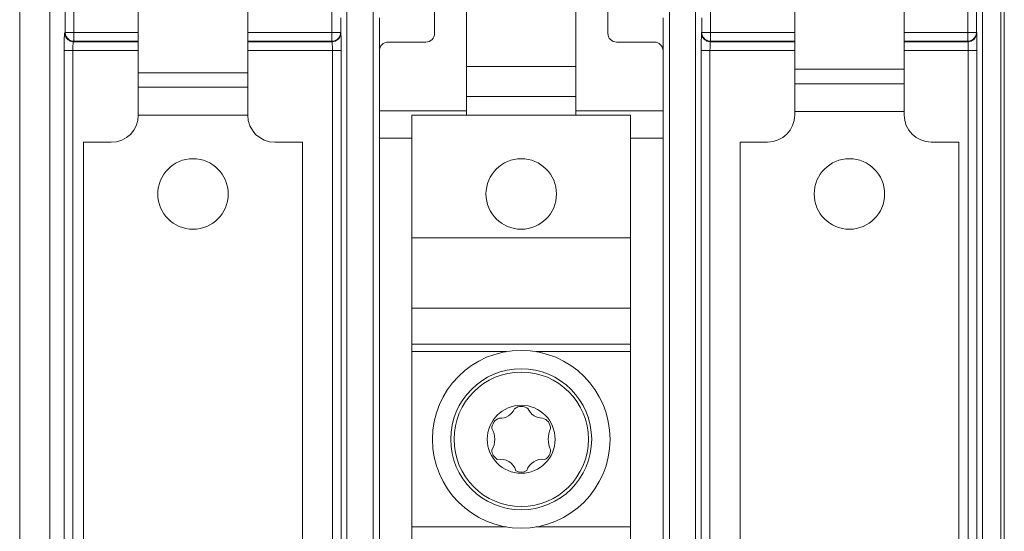
# Model space of a CAD drawing. Units: inches. Extents: x 0 to 82, y 0 to 50.5.
# Drawn here: x 21.7 to 24, y 35.1 to 36.2 of the extents above; entities that cross this region are included whole.
import ezdxf

# ---------------------------------------------------------------- set-up
doc = ezdxf.new("R2010")
doc.units = ezdxf.units.IN
doc.header["$MEASUREMENT"] = 0
doc.layers.add('CONTINUOUS1', color=7, linetype='Continuous', lineweight=20)

msp = doc.modelspace()

# ---------------------------------------------------------------- linework, layer by layer
at = {"layer": 'CONTINUOUS1'}
for p, q in [((21.7022, 33.6819), (21.7022, 36.8819)), ((23.9442, 33.6819), (23.9442, 36.8819)), ((23.9522, 33.6819), (23.9522, 36.8819)), ((23.9027, 33.7099), (23.9027, 36.854)), ((21.8262, 36.1908), (21.8262, 36.5976)), ((23.4733, 36.0223), (23.4733, 36.6023)), ((23.7233, 36.0223), (23.7233, 36.6023)), ((23.8687, 36.1908), (23.8687, 36.5976)), ((21.8063, 36.5686), (21.8063, 36.2107)), ((23.8887, 36.2107), (23.8887, 36.5799)), ((21.7712, 34.034), (21.7712, 36.5298)), ((22.4498, 34.0449), (22.4498, 36.519)), ((22.5098, 36.5243), (22.5098, 34.0395)), ((23.1868, 34.0395), (23.1868, 36.5243)), ((23.2468, 36.519), (23.2468, 34.0449)), ((22.6503, 36.2086), (22.6503, 36.5004)), ((23.0463, 36.2086), (23.0463, 36.5004)), ((21.9733, 36.0219), (21.9733, 36.3819)), ((22.2233, 36.0219), (22.2233, 36.3819)), ((22.7233, 36.0219), (22.7233, 36.3819)), ((22.9733, 36.0219), (22.9733, 36.3819)), ((22.4158, 36.1908), (22.4158, 36.2643)), ((23.2808, 36.1908), (23.2808, 36.2643)), ((22.4358, 36.2107), (22.4358, 36.2443)), ((22.5241, 34.3196), (22.5241, 36.2443)), ((23.1724, 34.3196), (23.1724, 36.2443)), ((23.2608, 36.2443), (23.2608, 36.2107)), ((21.8063, 36.2107), (21.8053, 36.2096)), ((21.8063, 36.2107), (21.9733, 36.2107)), ((22.2233, 36.2107), (22.4358, 36.2107)), ((22.4362, 36.2096), (22.4358, 36.2107)), ((23.2608, 36.2107), (23.2604, 36.2096)), ((23.2608, 36.2107), (23.4733, 36.2107)), ((23.7233, 36.2107), (23.8887, 36.2107)), ((23.8891, 36.2096), (23.8887, 36.2107)), ((21.8262, 36.1908), (21.8253, 36.1896)), ((21.9733, 36.1896), (21.8253, 36.1896)), ((21.8262, 36.1908), (21.9733, 36.1908)), ((22.2233, 36.1908), (22.4158, 36.1908)), ((22.4162, 36.1896), (22.2233, 36.1896)), ((22.4162, 36.1896), (22.4158, 36.1908)), ((22.5441, 36.1886), (22.6303, 36.1886)), ((23.0663, 36.1886), (23.1524, 36.1886)), ((23.2808, 36.1908), (23.2804, 36.1896)), ((23.4733, 36.1896), (23.2804, 36.1896)), ((23.2808, 36.1908), (23.4733, 36.1908)), ((23.7233, 36.1908), (23.8687, 36.1908)), ((23.8691, 36.1896), (23.7233, 36.1896)), ((23.8691, 36.1896), (23.8687, 36.1908)), ((21.8036, 36.1696), (21.8036, 34.3942)), ((21.9733, 36.1696), (21.8036, 36.1696)), ((21.8236, 36.1696), (21.8236, 34.3942)), ((22.2233, 36.1696), (22.4368, 36.1696)), ((22.4168, 34.3942), (22.4168, 36.1696)), ((22.4368, 34.3942), (22.4368, 36.1696)), ((23.2597, 36.1696), (23.2597, 34.3942)), ((23.4733, 36.1696), (23.2597, 36.1696)), ((23.2797, 36.1696), (23.2797, 34.3942)), ((23.7233, 36.1696), (23.8897, 36.1696)), ((23.8697, 34.3942), (23.8697, 36.1696)), ((23.8897, 34.3942), (23.8897, 36.1696)), ((21.9733, 36.1184), (22.2233, 36.1184)), ((22.7233, 36.1326), (22.9733, 36.1326)), ((23.7233, 36.1265), (23.4733, 36.1265)), ((23.4733, 36.0935), (23.7233, 36.0935)), ((22.2233, 36.0855), (21.9733, 36.0855)), ((22.9733, 36.0644), (22.7233, 36.0644)), ((22.7233, 36.0319), (22.5241, 36.0319)), ((23.1724, 36.0319), (22.9733, 36.0319)), ((23.4733, 36.0299), (23.7233, 36.0299)), ((22.2233, 36.0219), (21.9733, 36.0219)), ((22.5983, 34.5419), (22.5983, 36.0219)), ((22.5983, 36.0219), (22.7233, 36.0219)), ((22.9733, 36.0219), (22.7233, 36.0219)), ((23.0983, 36.0219), (22.9733, 36.0219)), ((23.0983, 34.5419), (23.0983, 36.0219)), ((21.8483, 34.6035), (21.8483, 35.9599)), ((21.8483, 35.9599), (21.9113, 35.9599)), ((22.3483, 35.9599), (22.2853, 35.9599)), ((22.3483, 34.6035), (22.3483, 35.9599)), ((22.5983, 35.9694), (22.5241, 35.9694)), ((23.1724, 35.9694), (23.0983, 35.9694)), ((23.3483, 35.9603), (23.3483, 34.604)), ((23.3483, 35.9603), (23.4113, 35.9603)), ((23.8483, 35.9603), (23.7853, 35.9603)), ((23.8483, 35.9603), (23.8483, 34.604)), ((22.5983, 35.7417), (23.0983, 35.7417)), ((22.5983, 35.5815), (23.0983, 35.5815)), ((23.0983, 35.4992), (22.5983, 35.4992)), ((22.815, 35.4819), (22.5983, 35.4819)), ((23.0983, 35.4819), (22.8816, 35.4819)), ((22.5983, 35.0819), (22.815, 35.0819)), ((22.8816, 35.0819), (23.0983, 35.0819))]:
    msp.add_line(p, q, dxfattribs=at)
for centre, radius in [((22.0983, 35.8419), 0.0805), ((22.8483, 35.8419), 0.0805), ((23.5983, 35.8419), 0.0805), ((22.8483, 35.2819), 0.203), ((22.8483, 35.2819), 0.161), ((22.8483, 35.2819), 0.1535), ((22.8483, 35.2819), 0.0775)]:
    msp.add_circle(centre, radius, dxfattribs=at)
for centre, radius, start, end in [((22.4157, 36.2108), 0.0201, 337.5123, 359.8732), ((23.2809, 36.2108), 0.0201, 180.1282, 202.5864), ((23.8686, 36.2108), 0.0201, 337.5123, 359.8732), ((21.9113, 36.0219), 0.062, 270, 0), ((22.2853, 36.0219), 0.062, 180, 270), ((23.4113, 36.0223), 0.062, 270, 0), ((23.7853, 36.0223), 0.062, 180, 270), ((22.8003, 35.365), 0.0352, 266.3493, 337.5751), ((22.8483, 35.3319), 0.025, 49.3711, 128.1887), ((22.8962, 35.365), 0.0347, 203.9763, 271.4093), ((22.8062, 35.3062), 0.025, 108.8508, 179.9996), ((22.8904, 35.3062), 0.025, 359.9995, 74.477), ((22.7419, 35.2819), 0.0461, 328.1974, 31.8026), ((22.9702, 35.2819), 0.06, 156.0924, 203.9076), ((22.8062, 35.2576), 0.025, 180.0004, 239.9999), ((22.8904, 35.2576), 0.025, 298.3905, 0.0005), ((22.8003, 35.1989), 0.0377, 17.1215, 100.1801), ((22.8962, 35.1989), 0.0372, 80.6535, 162.1612), ((22.8483, 35.2319), 0.025, 241.4777, 299.9986)]:
    msp.add_arc(centre, radius, start, end, dxfattribs=at)
for centre, major_axis, ratio, start_param, end_param in [((22.6303, 36.2086), (-0.0142, 0.0142), 0.998783, 2.356803, 3.926382), ((23.0663, 36.2086), (0.0142, 0.0142), 0.998783, 2.356803, 3.926382), ((22.5441, 36.1686), (-0.0089, 0.0179), 0.999239, -0.463221, 1.106966), ((23.1524, 36.1686), (0.0089, 0.0179), 0.999239, -1.106966, 0.463221)]:
    msp.add_ellipse(centre, major_axis=major_axis, ratio=ratio, start_param=start_param, end_param=end_param, dxfattribs=at)
for points, knots in [([(21.8053, 36.2096), (21.8053, 36.2095), (21.8052, 36.2094), (21.8051, 36.2091), (21.8049, 36.2084), (21.8048, 36.2073), (21.8046, 36.2059), (21.8045, 36.2041), (21.8044, 36.2021), (21.8042, 36.1997), (21.8041, 36.1961), (21.8039, 36.191), (21.8037, 36.1843), (21.8037, 36.1771), (21.8036, 36.1722), (21.8036, 36.1696)], [0, 0, 0, 0, 0.004148, 0.010347, 0.029139, 0.056478, 0.09222, 0.136055, 0.187599, 0.246453, 0.312088, 0.461182, 0.629618, 0.811589, 1, 1, 1, 1]), ([(21.8253, 36.1896), (21.8227, 36.1896), (21.8174, 36.1907), (21.8108, 36.1951), (21.8063, 36.2017), (21.8053, 36.207), (21.8053, 36.2096)], [0, 0, 0, 0, 0.249971, 0.500068, 0.750125, 1, 1, 1, 1]), ([(21.8063, 36.2107), (21.8063, 36.2082), (21.8073, 36.2029), (21.8118, 36.1963), (21.8184, 36.1918), (21.8236, 36.1908), (21.8262, 36.1908)], [0, 0, 0, 0, 0.249886, 0.499961, 0.750066, 1, 1, 1, 1]), ([(22.4158, 36.1908), (22.4177, 36.1908), (22.4217, 36.1914), (22.427, 36.1939), (22.4314, 36.1979), (22.4335, 36.2013), (22.4342, 36.2031)], [0, 0, 0, 0, 0.249883, 0.500181, 0.750038, 1, 1, 1, 1]), ([(22.4362, 36.2096), (22.4361, 36.207), (22.4351, 36.2017), (22.4307, 36.1951), (22.424, 36.1907), (22.4188, 36.1896), (22.4162, 36.1896)], [0, 0, 0, 0, 0.249829, 0.499801, 0.74989, 1, 1, 1, 1]), ([(22.4368, 36.1696), (22.4368, 36.1722), (22.4368, 36.1771), (22.4368, 36.1843), (22.4367, 36.191), (22.4366, 36.1969), (22.4365, 36.2012), (22.4365, 36.2041), (22.4364, 36.2059), (22.4364, 36.2073), (22.4363, 36.2084), (22.4362, 36.2091), (22.4362, 36.2095), (22.4362, 36.2096)], [0, 0, 0, 0, 0.188719, 0.370991, 0.539712, 0.689045, 0.81369, 0.865263, 0.90908, 0.944743, 0.971912, 0.990382, 1, 1, 1, 1]), ([(23.2604, 36.2096), (23.2604, 36.2095), (23.2603, 36.2091), (23.2602, 36.2084), (23.2602, 36.2073), (23.2601, 36.2059), (23.2601, 36.2041), (23.26, 36.2012), (23.2599, 36.1969), (23.2598, 36.191), (23.2598, 36.1843), (23.2597, 36.1771), (23.2597, 36.1722), (23.2597, 36.1696)], [0, 0, 0, 0, 0.009619, 0.028089, 0.055257, 0.09092, 0.134737, 0.186309, 0.310953, 0.460285, 0.629005, 0.811279, 1, 1, 1, 1]), ([(23.2804, 36.1896), (23.2778, 36.1896), (23.2725, 36.1907), (23.2659, 36.1951), (23.2614, 36.2017), (23.2604, 36.207), (23.2604, 36.2096)], [0, 0, 0, 0, 0.25011, 0.500199, 0.750171, 1, 1, 1, 1]), ([(23.2623, 36.2031), (23.2631, 36.2013), (23.2651, 36.1979), (23.2695, 36.1939), (23.2749, 36.1914), (23.2788, 36.1908), (23.2808, 36.1908)], [0, 0, 0, 0, 0.249982, 0.499865, 0.750148, 1, 1, 1, 1]), ([(23.8687, 36.1908), (23.8706, 36.1908), (23.8746, 36.1914), (23.8799, 36.1939), (23.8843, 36.1979), (23.8864, 36.2013), (23.8871, 36.2031)], [0, 0, 0, 0, 0.249883, 0.500181, 0.750038, 1, 1, 1, 1]), ([(23.8891, 36.2096), (23.889, 36.207), (23.888, 36.2017), (23.8836, 36.1951), (23.8769, 36.1907), (23.8717, 36.1896), (23.8691, 36.1896)], [0, 0, 0, 0, 0.249829, 0.499801, 0.74989, 1, 1, 1, 1]), ([(23.8897, 36.1696), (23.8897, 36.1722), (23.8897, 36.1771), (23.8897, 36.1843), (23.8896, 36.191), (23.8895, 36.1969), (23.8894, 36.2012), (23.8894, 36.2041), (23.8893, 36.2059), (23.8893, 36.2073), (23.8892, 36.2084), (23.8891, 36.2091), (23.8891, 36.2095), (23.8891, 36.2096)], [0, 0, 0, 0, 0.188719, 0.370991, 0.539712, 0.689045, 0.81369, 0.865263, 0.90908, 0.944743, 0.971912, 0.990382, 1, 1, 1, 1]), ([(21.8236, 36.1696), (21.8236, 36.1709), (21.8236, 36.1734), (21.8237, 36.177), (21.8239, 36.1803), (21.8241, 36.1833), (21.8243, 36.1857), (21.8245, 36.1874), (21.8248, 36.1885), (21.8249, 36.189), (21.8251, 36.1894), (21.8252, 36.1896), (21.8253, 36.1896)], [0, 0, 0, 0, 0.18743, 0.368441, 0.535986, 0.684329, 0.808354, 0.903759, 0.939796, 0.967719, 0.987587, 1, 1, 1, 1]), ([(22.4162, 36.1896), (22.4162, 36.1896), (22.4162, 36.1894), (22.4163, 36.189), (22.4164, 36.1885), (22.4164, 36.1878), (22.4165, 36.1869), (22.4166, 36.1854), (22.4166, 36.1833), (22.4167, 36.1803), (22.4168, 36.177), (22.4168, 36.1734), (22.4168, 36.1709), (22.4168, 36.1696)], [0, 0, 0, 0, 0.010009, 0.028644, 0.055893, 0.0916, 0.135438, 0.18701, 0.31158, 0.460782, 0.629351, 0.811454, 1, 1, 1, 1]), ([(23.2797, 36.1696), (23.2797, 36.1709), (23.2797, 36.1734), (23.2798, 36.177), (23.2798, 36.1803), (23.2799, 36.1833), (23.28, 36.1854), (23.2801, 36.1869), (23.2801, 36.1878), (23.2802, 36.1885), (23.2802, 36.189), (23.2803, 36.1894), (23.2804, 36.1896), (23.2804, 36.1896)], [0, 0, 0, 0, 0.188548, 0.370654, 0.53922, 0.68842, 0.812991, 0.864563, 0.908401, 0.944108, 0.971356, 0.989991, 1, 1, 1, 1]), ([(23.8691, 36.1896), (23.8691, 36.1896), (23.8691, 36.1894), (23.8692, 36.189), (23.8693, 36.1885), (23.8693, 36.1878), (23.8694, 36.1869), (23.8695, 36.1854), (23.8695, 36.1833), (23.8696, 36.1803), (23.8697, 36.177), (23.8697, 36.1734), (23.8697, 36.1709), (23.8697, 36.1696)], [0, 0, 0, 0, 0.010009, 0.028644, 0.055893, 0.0916, 0.135438, 0.18701, 0.31158, 0.460782, 0.629351, 0.811454, 1, 1, 1, 1])]:
    msp.add_open_spline(points, degree=3, knots=knots, dxfattribs=at)

doc.saveas('drawing.dxf')
